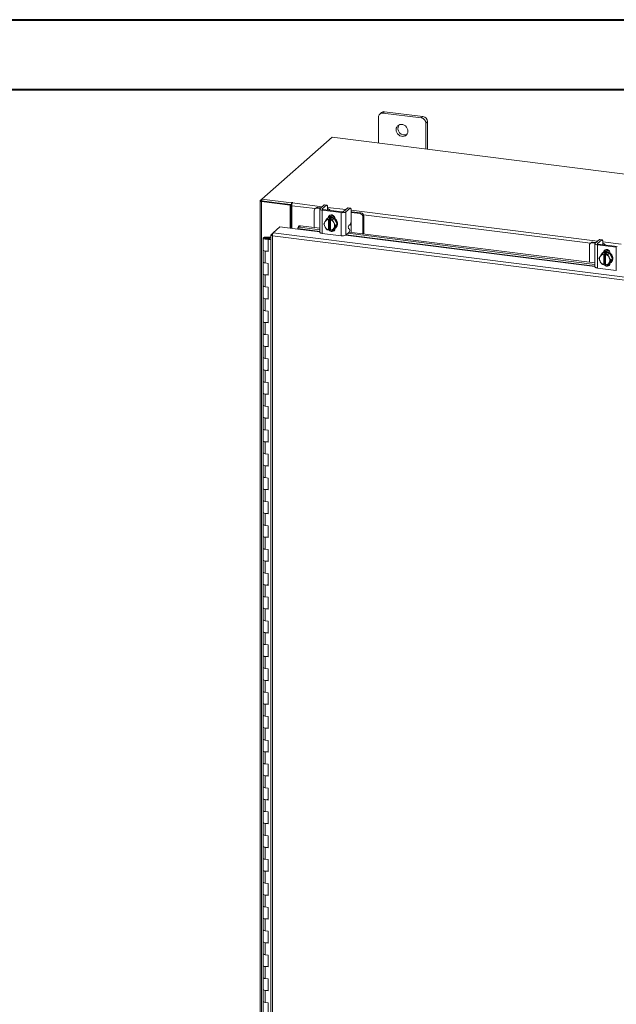
# Model space of a CAD drawing. Units: inches. Extents: x 0 to 23.4, y 0 to 16.5.
# Drawn here: x 16.9 to 20.3, y 11 to 16.5 of the extents above; entities that cross this region are included whole.
import ezdxf

# ---------------------------------------------------------------- set-up
doc = ezdxf.new("R2010")
doc.units = ezdxf.units.IN
doc.header["$MEASUREMENT"] = 0

msp = doc.modelspace()

# ---------------------------------------------------------------- linework, layer by layer
at = {"color": 7, "linetype": 'Continuous', "lineweight": 40}
for p, q in [((0.0031, 16.54389), (23.38893, 16.54389)), ((0.98736, 16.15019), (22.99523, 16.15019))]:
    msp.add_line(p, q, dxfattribs=at)
at = {"color": 7, "linetype": 'Continuous', "lineweight": 15}
for p, q in [((18.92851, 16.01924), (18.91902, 16.01086)), ((18.94647, 16.02447), (18.93697, 16.0161)), ((19.15345, 15.98882), (18.93697, 16.0161)), ((19.16295, 15.9972), (18.94647, 16.02447)), ((18.91158, 15.9937), (18.91158, 15.84713)), ((19.15345, 15.98882), (19.16295, 15.9972)), ((19.18834, 15.96841), (19.17884, 15.96003)), ((19.17884, 15.81346), (19.17884, 15.96003)), ((19.18834, 15.81227), (19.18834, 15.96841)), ((18.65053, 15.88002), (18.25402, 15.53033)), ((22.63948, 15.37746), (18.65053, 15.88002)), ((18.24388, 15.52063), (18.24388, 9.8839)), ((18.24469, 15.5221), (18.25402, 15.53033)), ((18.25575, 15.52005), (18.25198, 15.51672)), ((18.25198, 9.87999), (18.25198, 15.51672)), ((18.41402, 15.49631), (18.25198, 15.51672)), ((18.25402, 15.53033), (18.42115, 15.50927)), ((18.25402, 15.52027), (18.25402, 15.53033)), ((18.25402, 15.52027), (18.42115, 15.49921)), ((18.41779, 15.49963), (18.25575, 15.52005)), ((18.41402, 15.49631), (18.41779, 15.49963)), ((18.41402, 15.36649), (18.41402, 15.49631)), ((18.41779, 15.36602), (18.41779, 15.49963)), ((18.4237, 15.51151), (18.42115, 15.50927)), ((18.42115, 15.49921), (18.42115, 15.50927)), ((18.42115, 15.49921), (18.42317, 15.50099)), ((18.42237, 15.36544), (18.42237, 15.4935)), ((18.4268, 15.50922), (18.42869, 15.51089)), ((18.54883, 15.46511), (18.54883, 15.36998)), ((18.55832, 15.48018), (18.55352, 15.47595)), ((18.56966, 15.48349), (18.56486, 15.47925)), ((18.58223, 15.47707), (18.56486, 15.47925)), ((18.58703, 15.4813), (18.56966, 15.48349)), ((18.58073, 15.47448), (18.58073, 15.34383)), ((18.60581, 15.49786), (18.58207, 15.47692)), ((18.59412, 15.46802), (18.70103, 15.45455)), ((18.59412, 15.46802), (18.59412, 15.33737)), ((18.59476, 15.47532), (18.6185, 15.49626)), ((18.70583, 15.45878), (18.59892, 15.47225)), ((18.6185, 15.49626), (18.60581, 15.49786)), ((18.62074, 15.49714), (18.60804, 15.49874)), ((18.62387, 15.46934), (18.62393, 15.4691)), ((18.62482, 15.48499), (18.62482, 15.47017)), ((18.63752, 15.46739), (18.63752, 15.46885)), ((18.73877, 15.4811), (18.71503, 15.46017)), ((18.72773, 15.45857), (18.75147, 15.47951)), ((18.72773, 15.45857), (18.72773, 15.32792)), ((18.75147, 15.47951), (18.73877, 15.4811)), ((18.7537, 15.48039), (18.741, 15.48199)), ((18.75778, 15.46824), (18.75778, 15.40924)), ((18.76209, 15.45924), (18.75778, 15.45965)), ((18.81287, 15.45284), (18.76209, 15.45924)), ((18.60269, 15.39039), (18.60938, 15.40195)), ((18.6109, 15.40442), (18.60938, 15.40195)), ((18.6109, 15.40442), (18.61954, 15.41771)), ((18.61954, 15.41771), (18.62816, 15.42531)), ((18.6282, 15.42532), (18.61958, 15.41772)), ((18.62395, 15.42275), (18.62143, 15.42052)), ((18.6619, 15.42108), (18.6282, 15.42532)), ((18.63044, 15.41497), (18.63053, 15.41544)), ((18.63044, 15.41497), (18.63044, 15.35684)), ((18.63053, 15.41544), (18.63554, 15.41987)), ((18.6336, 15.42831), (18.6336, 15.4297)), ((18.63554, 15.41987), (18.64557, 15.4186)), ((18.63554, 15.36094), (18.63554, 15.41987)), ((18.64055, 15.41418), (18.64046, 15.4137)), ((18.64046, 15.35558), (18.64046, 15.4137)), ((18.64557, 15.4186), (18.64055, 15.41418)), ((18.65328, 15.41347), (18.6619, 15.42108)), ((18.66193, 15.42105), (18.65331, 15.41345)), ((18.65331, 15.41345), (18.66, 15.39823)), ((18.67879, 15.38949), (18.66193, 15.42105)), ((18.66635, 15.42074), (18.66635, 15.41278)), ((18.70103, 15.32391), (18.70103, 15.45455)), ((18.80807, 15.44861), (18.75778, 15.45495)), ((18.80807, 15.44861), (18.81287, 15.45284)), ((18.8289, 15.43466), (18.8241, 15.43043)), ((18.8241, 15.3353), (18.8241, 15.43043)), ((18.8289, 15.33469), (18.8289, 15.43466)), ((18.31762, 15.33983), (18.35613, 15.37379)), ((18.35613, 15.37379), (18.45635, 15.36116)), ((18.45692, 15.36429), (18.45696, 15.36409)), ((18.46039, 15.37579), (18.45713, 15.36788)), ((18.47107, 15.37977), (18.4678, 15.37186)), ((18.4678, 15.37186), (18.58073, 15.35763)), ((18.47107, 15.37977), (18.58073, 15.36596)), ((18.60938, 15.37517), (18.60269, 15.39039)), ((18.60938, 15.37517), (18.6109, 15.37231)), ((18.61954, 15.35882), (18.6109, 15.37231)), ((18.63044, 15.35684), (18.63053, 15.35652)), ((18.63554, 15.36094), (18.63053, 15.35652)), ((18.64046, 15.36032), (18.63554, 15.36094)), ((18.63942, 15.35856), (18.64046, 15.35843)), ((18.64055, 15.35525), (18.64046, 15.35558)), ((18.66, 15.36613), (18.65331, 15.35456)), ((18.65331, 15.35456), (18.66193, 15.36217)), ((18.65555, 15.35653), (18.66416, 15.35545)), ((18.66153, 15.39538), (18.66, 15.39823)), ((18.66, 15.36613), (18.66153, 15.3686)), ((18.66153, 15.39538), (18.67017, 15.38188)), ((18.67017, 15.38188), (18.66153, 15.3686)), ((18.66193, 15.36217), (18.67879, 15.38949)), ((18.66635, 15.36511), (18.66635, 15.36403)), ((18.66867, 15.36695), (18.6712, 15.36918)), ((18.67017, 15.38188), (18.67879, 15.38949)), ((18.7484, 15.36124), (18.74332, 15.36458)), ((18.74484, 15.38099), (18.75147, 15.38684)), ((18.75729, 15.34371), (18.75729, 15.37959)), ((18.26137, 15.31043), (18.26137, 15.24309)), ((18.27945, 15.31638), (18.27934, 15.31341)), ((18.27934, 15.31341), (18.29719, 15.31333)), ((18.27945, 15.31638), (18.2973, 15.31631)), ((18.29549, 15.31288), (18.28736, 15.31166)), ((18.28736, 15.31166), (18.28736, 15.3092)), ((18.29277, 15.30554), (18.28962, 15.30276)), ((18.28962, 15.23541), (18.28962, 15.30276)), ((18.30494, 15.30083), (18.28962, 15.30276)), ((18.30494, 15.30401), (18.29277, 15.30554)), ((18.29708, 15.305), (18.29708, 15.31043)), ((18.2973, 15.31631), (18.29719, 15.31333)), ((18.29719, 15.31333), (18.30494, 15.3133)), ((18.2973, 15.31631), (18.30494, 15.31628)), ((18.30494, 15.32804), (18.30494, 9.93886)), ((18.30575, 15.32936), (18.31762, 15.33983)), ((18.30575, 15.32936), (18.31338, 15.3284)), ((22.05211, 14.85305), (18.31304, 15.32413)), ((18.31304, 15.32413), (18.31304, 9.93495)), ((22.05638, 14.86879), (18.31762, 15.33983)), ((18.59412, 15.33737), (18.70103, 15.32391)), ((18.72773, 15.32792), (18.74689, 15.34482)), ((18.73883, 15.33772), (20.13419, 15.16192)), ((18.74707, 15.345), (20.13419, 15.17024)), ((20.15926, 15.30214), (20.13553, 15.2812)), ((20.14822, 15.2796), (20.17196, 15.30054)), ((20.17196, 15.30054), (20.15926, 15.30214)), ((20.17419, 15.30142), (20.1615, 15.30302)), ((18.26137, 15.24309), (18.26137, 15.17574)), ((18.27291, 15.23752), (18.27291, 15.17017)), ((18.27291, 15.23752), (18.28962, 15.23541)), ((20.10228, 15.2694), (20.10228, 15.17426)), ((20.11178, 15.28446), (20.10698, 15.28023)), ((20.12312, 15.28777), (20.11832, 15.28354)), ((20.13569, 15.28135), (20.11832, 15.28354)), ((20.14049, 15.28558), (20.12312, 15.28777)), ((20.13419, 15.27876), (20.13419, 15.14812)), ((20.14758, 15.2723), (20.25448, 15.25884)), ((20.14758, 15.2723), (20.14758, 15.14166)), ((20.25928, 15.26307), (20.15238, 15.27654)), ((20.17732, 15.27362), (20.17739, 15.27338)), ((20.17827, 15.28927), (20.17827, 15.27446)), ((20.19098, 15.27167), (20.19098, 15.27313)), ((20.25448, 15.12819), (20.25448, 15.25884)), ((20.15614, 15.19467), (20.16283, 15.20623)), ((20.16283, 15.17945), (20.15614, 15.19467)), ((20.16436, 15.2087), (20.16283, 15.20623)), ((20.16283, 15.17945), (20.16436, 15.1766)), ((20.16436, 15.2087), (20.173, 15.22199)), ((20.173, 15.22199), (20.18162, 15.22959)), ((20.18165, 15.22961), (20.17303, 15.222)), ((20.17741, 15.22703), (20.17488, 15.22481)), ((20.21536, 15.22536), (20.18165, 15.22961)), ((20.1839, 15.21925), (20.18398, 15.21973)), ((20.1839, 15.21925), (20.1839, 15.16113)), ((20.18398, 15.21973), (20.189, 15.22415)), ((20.18705, 15.23259), (20.18705, 15.23398)), ((20.189, 15.22415), (20.19902, 15.22289)), ((20.189, 15.16522), (20.189, 15.22415)), ((20.19401, 15.21846), (20.19392, 15.21799)), ((20.19392, 15.15986), (20.19392, 15.21799)), ((20.19902, 15.22289), (20.19401, 15.21846)), ((20.20674, 15.21776), (20.21536, 15.22536)), ((20.21539, 15.22534), (20.20677, 15.21773)), ((20.20677, 15.21773), (20.21346, 15.20252)), ((20.21498, 15.19966), (20.21346, 15.20252)), ((20.21498, 15.19966), (20.22363, 15.18617)), ((20.22363, 15.18617), (20.21498, 15.17288)), ((20.23225, 15.19377), (20.21539, 15.22534)), ((20.21539, 15.16645), (20.23225, 15.19377)), ((20.21981, 15.22502), (20.21981, 15.21707)), ((20.22363, 15.18617), (20.23225, 15.19377)), ((18.26137, 15.17574), (18.26137, 15.1084)), ((18.28962, 15.16807), (18.27291, 15.17017)), ((18.28962, 15.10073), (18.28962, 15.16807)), ((20.14758, 15.14166), (20.25448, 15.12819)), ((20.173, 15.1631), (20.16436, 15.1766)), ((20.1839, 15.16113), (20.18398, 15.1608)), ((20.189, 15.16522), (20.18398, 15.1608)), ((20.19392, 15.1646), (20.189, 15.16522)), ((20.19288, 15.16285), (20.19392, 15.16272)), ((20.19401, 15.15954), (20.19392, 15.15986)), ((20.21346, 15.17041), (20.20677, 15.15885)), ((20.20677, 15.15885), (20.21539, 15.16645)), ((20.209, 15.16081), (20.21762, 15.15973)), ((20.21346, 15.17041), (20.21498, 15.17288)), ((20.21981, 15.1694), (20.21981, 15.16832)), ((20.22213, 15.17123), (20.22465, 15.17346)), ((18.26137, 15.1084), (18.26137, 15.04106)), ((18.27291, 15.10283), (18.27291, 15.03549)), ((18.27291, 15.10283), (18.28962, 15.10073)), ((18.26137, 15.04106), (18.26137, 14.97371)), ((18.28962, 15.03338), (18.27291, 15.03549)), ((18.28962, 14.96604), (18.28962, 15.03338)), ((18.26137, 14.97371), (18.26137, 14.90637)), ((18.27291, 14.96814), (18.27291, 14.9008)), ((18.27291, 14.96814), (18.28962, 14.96604)), ((18.26137, 14.90637), (18.26137, 14.83903)), ((18.28962, 14.8987), (18.27291, 14.9008)), ((18.28962, 14.83135), (18.28962, 14.8987)), ((18.26137, 14.83903), (18.26137, 14.77168)), ((18.27291, 14.83346), (18.27291, 14.76611)), ((18.27291, 14.83346), (18.28962, 14.83135)), ((18.26137, 14.77168), (18.26137, 14.70434)), ((18.28962, 14.76401), (18.27291, 14.76611)), ((18.28962, 14.69667), (18.28962, 14.76401)), ((18.26137, 14.70434), (18.26137, 14.63699)), ((18.27291, 14.69877), (18.27291, 14.63143)), ((18.27291, 14.69877), (18.28962, 14.69667)), ((18.26137, 14.63699), (18.26137, 14.56965)), ((18.28962, 14.62932), (18.27291, 14.63143)), ((18.28962, 14.56198), (18.28962, 14.62932)), ((18.26137, 14.56965), (18.26137, 14.50231)), ((18.27291, 14.56408), (18.27291, 14.49674)), ((18.27291, 14.56408), (18.28962, 14.56198)), ((18.26137, 14.50231), (18.26137, 14.43496)), ((18.28962, 14.49464), (18.27291, 14.49674)), ((18.28962, 14.42729), (18.28962, 14.49464)), ((18.26137, 14.43496), (18.26137, 14.36762)), ((18.27291, 14.4294), (18.27291, 14.36205)), ((18.27291, 14.4294), (18.28962, 14.42729)), ((18.26137, 14.36762), (18.26137, 14.30028)), ((18.28962, 14.35995), (18.27291, 14.36205)), ((18.28962, 14.2926), (18.28962, 14.35995)), ((18.26137, 14.30028), (18.26137, 14.23293)), ((18.27291, 14.29471), (18.27291, 14.22737)), ((18.27291, 14.29471), (18.28962, 14.2926)), ((18.26137, 14.23293), (18.26137, 14.16559)), ((18.28962, 14.22526), (18.27291, 14.22737)), ((18.28962, 14.15792), (18.28962, 14.22526)), ((18.26137, 14.16559), (18.26137, 14.09825)), ((18.27291, 14.16002), (18.27291, 14.09268)), ((18.27291, 14.16002), (18.28962, 14.15792)), ((18.26137, 14.09825), (18.26137, 14.0309)), ((18.28962, 14.09057), (18.27291, 14.09268)), ((18.28962, 14.02323), (18.28962, 14.09057)), ((18.26137, 14.0309), (18.26137, 13.96356)), ((18.27291, 14.02534), (18.27291, 13.95799)), ((18.27291, 14.02534), (18.28962, 14.02323)), ((18.26137, 13.96356), (18.26137, 13.89622)), ((18.28962, 13.95589), (18.27291, 13.95799)), ((18.28962, 13.88854), (18.28962, 13.95589)), ((18.26137, 13.89622), (18.26137, 13.82887)), ((18.27291, 13.89065), (18.27291, 13.8233)), ((18.27291, 13.89065), (18.28962, 13.88854)), ((18.26137, 13.82887), (18.26137, 13.76153)), ((18.28962, 13.8212), (18.27291, 13.8233)), ((18.28962, 13.75386), (18.28962, 13.8212)), ((18.26137, 13.76153), (18.26137, 13.69419)), ((18.27291, 13.75596), (18.27291, 13.68862)), ((18.27291, 13.75596), (18.28962, 13.75386)), ((18.26137, 13.69419), (18.26137, 13.62684)), ((18.28962, 13.68651), (18.27291, 13.68862)), ((18.28962, 13.61917), (18.28962, 13.68651)), ((18.26137, 13.62684), (18.26137, 13.5595)), ((18.27291, 13.62127), (18.27291, 13.55393)), ((18.27291, 13.62127), (18.28962, 13.61917)), ((18.26137, 13.5595), (18.26137, 13.49216)), ((18.28962, 13.55183), (18.27291, 13.55393)), ((18.28962, 13.48448), (18.28962, 13.55183)), ((18.26137, 13.49216), (18.26137, 13.42481)), ((18.27291, 13.48659), (18.27291, 13.41924)), ((18.27291, 13.48659), (18.28962, 13.48448)), ((18.26137, 13.42481), (18.26137, 13.35747)), ((18.28962, 13.41714), (18.27291, 13.41924)), ((18.28962, 13.3498), (18.28962, 13.41714)), ((18.26137, 13.35747), (18.26137, 13.29012)), ((18.27291, 13.3519), (18.27291, 13.28456)), ((18.27291, 13.3519), (18.28962, 13.3498)), ((18.26137, 13.29012), (18.26137, 13.22278)), ((18.28962, 13.28245), (18.27291, 13.28456)), ((18.28962, 13.21511), (18.28962, 13.28245)), ((18.26137, 13.22278), (18.26137, 13.15544)), ((18.27291, 13.21721), (18.27291, 13.14987)), ((18.27291, 13.21721), (18.28962, 13.21511)), ((18.26137, 13.15544), (18.26137, 13.08809)), ((18.28962, 13.14777), (18.27291, 13.14987)), ((18.28962, 13.08042), (18.28962, 13.14777)), ((18.26137, 13.08809), (18.26137, 13.02075)), ((18.27291, 13.08253), (18.27291, 13.01518)), ((18.27291, 13.08253), (18.28962, 13.08042)), ((18.26137, 13.02075), (18.26137, 12.95341)), ((18.28962, 13.01308), (18.27291, 13.01518)), ((18.28962, 12.94573), (18.28962, 13.01308)), ((18.26137, 12.95341), (18.26137, 12.88606)), ((18.27291, 12.94784), (18.27291, 12.8805)), ((18.27291, 12.94784), (18.28962, 12.94573)), ((18.26137, 12.88606), (18.26137, 12.81872)), ((18.28962, 12.87839), (18.27291, 12.8805)), ((18.28962, 12.81105), (18.28962, 12.87839)), ((18.26137, 12.81872), (18.26137, 12.75138)), ((18.27291, 12.81315), (18.27291, 12.74581)), ((18.27291, 12.81315), (18.28962, 12.81105)), ((18.26137, 12.75138), (18.26137, 12.68403)), ((18.28962, 12.7437), (18.27291, 12.74581)), ((18.28962, 12.67636), (18.28962, 12.7437)), ((18.26137, 12.68403), (18.26137, 12.61669)), ((18.27291, 12.67847), (18.27291, 12.61112)), ((18.27291, 12.67847), (18.28962, 12.67636)), ((18.26137, 12.61669), (18.26137, 12.54935)), ((18.28962, 12.60902), (18.27291, 12.61112)), ((18.28962, 12.54167), (18.28962, 12.60902)), ((18.26137, 12.54935), (18.26137, 12.482)), ((18.27291, 12.54378), (18.27291, 12.47643)), ((18.27291, 12.54378), (18.28962, 12.54167)), ((18.26137, 12.482), (18.26137, 12.41466)), ((18.28962, 12.47433), (18.27291, 12.47643)), ((18.28962, 12.40699), (18.28962, 12.47433)), ((18.26137, 12.41466), (18.26137, 12.34732)), ((18.27291, 12.40909), (18.27291, 12.34175)), ((18.27291, 12.40909), (18.28962, 12.40699)), ((18.26137, 12.34732), (18.26137, 12.27997)), ((18.28962, 12.33964), (18.27291, 12.34175)), ((18.28962, 12.2723), (18.28962, 12.33964)), ((18.26137, 12.27997), (18.26137, 12.21263)), ((18.27291, 12.2744), (18.27291, 12.20706)), ((18.27291, 12.2744), (18.28962, 12.2723)), ((18.26137, 12.21263), (18.26137, 12.14529)), ((18.28962, 12.20496), (18.27291, 12.20706)), ((18.28962, 12.13761), (18.28962, 12.20496)), ((18.26137, 12.14529), (18.26137, 12.07794)), ((18.27291, 12.13972), (18.27291, 12.07237)), ((18.27291, 12.13972), (18.28962, 12.13761)), ((18.26137, 12.07794), (18.26137, 12.0106)), ((18.28962, 12.07027), (18.27291, 12.07237)), ((18.28962, 12.00293), (18.28962, 12.07027)), ((18.26137, 12.0106), (18.26137, 11.94325)), ((18.27291, 12.00503), (18.27291, 11.93769)), ((18.27291, 12.00503), (18.28962, 12.00293)), ((18.26137, 11.94325), (18.26137, 11.87591)), ((18.28962, 11.93558), (18.27291, 11.93769)), ((18.28962, 11.86824), (18.28962, 11.93558)), ((18.26137, 11.87591), (18.26137, 11.80857)), ((18.27291, 11.87034), (18.27291, 11.803)), ((18.27291, 11.87034), (18.28962, 11.86824)), ((18.26137, 11.80857), (18.26137, 11.74122)), ((18.28962, 11.8009), (18.27291, 11.803)), ((18.28962, 11.73355), (18.28962, 11.8009)), ((18.26137, 11.74122), (18.26137, 11.67388)), ((18.27291, 11.73566), (18.27291, 11.66831)), ((18.27291, 11.73566), (18.28962, 11.73355)), ((18.26137, 11.67388), (18.26137, 11.60654)), ((18.28962, 11.66621), (18.27291, 11.66831)), ((18.28962, 11.59886), (18.28962, 11.66621)), ((18.26137, 11.60654), (18.26137, 11.53919)), ((18.27291, 11.60097), (18.27291, 11.53363)), ((18.27291, 11.60097), (18.28962, 11.59886)), ((18.26137, 11.53919), (18.26137, 11.47185)), ((18.28962, 11.53152), (18.27291, 11.53363)), ((18.28962, 11.46418), (18.28962, 11.53152)), ((18.26137, 11.47185), (18.26137, 11.40451)), ((18.27291, 11.46628), (18.27291, 11.39894)), ((18.27291, 11.46628), (18.28962, 11.46418)), ((18.26137, 11.40451), (18.26137, 11.33716)), ((18.28962, 11.39683), (18.27291, 11.39894)), ((18.28962, 11.32949), (18.28962, 11.39683)), ((18.26137, 11.33716), (18.26137, 11.26982)), ((18.27291, 11.3316), (18.27291, 11.26425)), ((18.27291, 11.3316), (18.28962, 11.32949)), ((18.26137, 11.26982), (18.26137, 11.20248)), ((18.28962, 11.26215), (18.27291, 11.26425)), ((18.28962, 11.1948), (18.28962, 11.26215)), ((18.26137, 11.20248), (18.26137, 11.13513)), ((18.27291, 11.19691), (18.27291, 11.12956)), ((18.27291, 11.19691), (18.28962, 11.1948)), ((18.26137, 11.13513), (18.26137, 11.06779)), ((18.28962, 11.12746), (18.27291, 11.12956)), ((18.28962, 11.06012), (18.28962, 11.12746)), ((18.26137, 11.06779), (18.26137, 11.00045)), ((18.27291, 11.06222), (18.27291, 10.99488)), ((18.27291, 11.06222), (18.28962, 11.06012)), ((18.26137, 11.00045), (18.26137, 10.9331)), ((18.28962, 10.99277), (18.27291, 10.99488)), ((18.28962, 10.92543), (18.28962, 10.99277))]:
    msp.add_line(p, q, dxfattribs=at)
at = {"color": 8, "linetype": 'Continuous', "lineweight": 15}
for p, q in [((18.25402, 15.52093), (18.24469, 15.5221)), ((18.55455, 15.47685), (18.42237, 15.4935)), ((18.4237, 15.5031), (18.4237, 15.51151)), ((18.4268, 15.50922), (18.59471, 15.48807)), ((18.59476, 15.47532), (18.59476, 15.47364)), ((18.62482, 15.48427), (18.72767, 15.47132)), ((18.75778, 15.46752), (20.14816, 15.29235)), ((18.63071, 15.42716), (18.6336, 15.4297)), ((18.75729, 15.40232), (18.75729, 15.37959)), ((20.108, 15.28113), (18.82701, 15.44252)), ((18.45635, 15.36116), (18.58073, 15.34549)), ((18.58073, 15.34869), (18.45692, 15.36429)), ((18.27934, 15.31341), (18.27934, 15.30745)), ((18.72662, 15.32711), (20.13419, 15.14977)), ((20.13419, 15.15297), (18.72995, 15.32989)), ((20.14822, 15.2796), (20.14822, 15.27792)), ((20.17827, 15.28856), (20.28113, 15.2756)), ((20.18417, 15.23144), (20.18705, 15.23398))]:
    msp.add_line(p, q, dxfattribs=at)
at = {"color": 7, "linetype": 'Continuous', "lineweight": 15, "flags": 128}
for points in [[(19.07862, 15.91407), (19.07765, 15.92225), (19.07479, 15.9302), (19.07022, 15.93746), (19.06419, 15.9436), (19.05706, 15.94827), (19.04924, 15.9512), (19.04119, 15.95221), (19.03337, 15.95126), (19.02624, 15.94838), (19.02021, 15.94376), (19.01563, 15.93765), (19.01278, 15.93042), (19.01181, 15.92249), (19.01278, 15.91431), (19.01563, 15.90636), (19.02021, 15.8991), (19.02624, 15.89296), (19.03337, 15.88829), (19.04119, 15.88536), (19.04924, 15.88435), (19.05706, 15.8853), (19.06419, 15.88818), (19.07022, 15.8928), (19.07479, 15.8989), (19.07765, 15.90613), (19.07862, 15.91407)], [(18.24469, 15.5221), (18.24405, 15.52131), (18.24389, 15.5205), (18.2442, 15.51969), (18.24499, 15.51891), (18.24622, 15.5182), (18.24783, 15.51758), (18.24978, 15.51708), (18.25198, 15.51672)], [(18.42869, 15.51089), (18.42886, 15.51123), (18.42862, 15.51157), (18.42802, 15.51185), (18.42714, 15.51203), (18.42611, 15.51209), (18.42509, 15.51201), (18.42425, 15.51181), (18.4237, 15.51151)], [(18.58207, 15.47692), (18.58101, 15.47561), (18.58074, 15.47426), (18.58127, 15.47292), (18.58257, 15.47164), (18.58459, 15.47047), (18.58726, 15.46945), (18.59048, 15.46862), (18.59412, 15.46802)], [(18.59892, 15.47225), (18.59767, 15.47246), (18.59656, 15.47274), (18.59563, 15.4731), (18.59494, 15.4735), (18.59449, 15.47394), (18.59431, 15.47441), (18.5944, 15.47487), (18.59476, 15.47532)], [(18.60581, 15.49786), (18.60704, 15.49862), (18.60804, 15.49874)], [(18.62482, 15.48499), (18.6247, 15.48817), (18.62434, 15.49101), (18.62375, 15.4934), (18.62297, 15.49526), (18.62201, 15.49651), (18.62092, 15.49711), (18.61973, 15.49702), (18.6185, 15.49626)], [(18.63718, 15.46743), (18.63751, 15.46912), (18.63684, 15.47084), (18.63518, 15.47247), (18.6326, 15.47397), (18.62919, 15.47527), (18.62508, 15.47632), (18.62482, 15.47638)], [(18.73877, 15.4811), (18.74, 15.48187), (18.741, 15.48199)], [(18.75778, 15.46824), (18.75766, 15.47142), (18.7573, 15.47426), (18.75671, 15.47665), (18.75593, 15.47851), (18.75497, 15.47976), (18.75388, 15.48035), (18.7527, 15.48027), (18.75147, 15.47951)], [(18.62395, 15.42275), (18.62542, 15.42396), (18.63205, 15.42773), (18.63958, 15.42966), (18.64757, 15.42964), (18.65557, 15.42765), (18.6631, 15.42382), (18.66973, 15.41838), (18.67507, 15.41163), (18.67881, 15.40397), (18.68074, 15.39584), (18.68074, 15.38773), (18.67881, 15.38009), (18.67507, 15.37337), (18.6712, 15.36918)], [(18.62881, 15.42619), (18.62993, 15.4318), (18.63319, 15.43708), (18.63819, 15.44067), (18.64431, 15.44215), (18.65083, 15.44133), (18.65696, 15.43831), (18.66196, 15.43345), (18.66522, 15.42735), (18.66635, 15.42074)], [(18.62888, 15.42524), (18.62952, 15.42551), (18.63705, 15.42744), (18.64505, 15.42741), (18.65304, 15.42542), (18.66057, 15.4216), (18.6672, 15.41615), (18.67254, 15.4094), (18.67629, 15.40174), (18.67821, 15.39362), (18.67821, 15.3855), (18.67629, 15.37786), (18.67254, 15.37114), (18.6672, 15.36574), (18.66227, 15.36272)], [(18.6336, 15.4297), (18.63473, 15.43603), (18.63692, 15.44002)], [(18.4678, 15.37186), (18.46528, 15.37201), (18.46294, 15.3718), (18.46088, 15.37123), (18.45917, 15.37034), (18.45788, 15.36915), (18.45706, 15.36771), (18.45673, 15.36606), (18.45692, 15.36429)], [(18.66635, 15.36403), (18.66522, 15.3577), (18.66196, 15.35242), (18.65696, 15.34883), (18.65083, 15.34735), (18.64431, 15.34817), (18.63819, 15.35119), (18.63319, 15.35605), (18.63199, 15.35781)], [(18.64046, 15.3575), (18.63799, 15.36028), (18.6377, 15.36067)], [(18.26137, 15.3105), (18.26176, 15.31166), (18.26281, 15.31278), (18.2645, 15.3138), (18.26676, 15.31469), (18.26949, 15.31542), (18.2726, 15.31596), (18.27596, 15.31628), (18.27945, 15.31638)], [(18.27901, 15.30448), (18.27553, 15.30461), (18.27219, 15.30496), (18.26912, 15.30552), (18.26644, 15.30627), (18.26426, 15.30718), (18.26265, 15.30822), (18.26167, 15.30934), (18.26137, 15.3105)], [(18.28736, 15.31166), (18.28815, 15.31052), (18.28756, 15.30936), (18.28568, 15.30837), (18.2828, 15.3077), (18.27936, 15.30745), (18.27591, 15.30767), (18.27296, 15.30831), (18.27099, 15.30928), (18.2703, 15.31043), (18.27098, 15.31157), (18.27295, 15.31255), (18.27588, 15.31319), (18.27934, 15.31341)], [(18.29708, 15.31036), (18.2967, 15.3092), (18.29564, 15.30808), (18.29395, 15.30706), (18.2917, 15.30617), (18.28896, 15.30544), (18.28586, 15.3049), (18.28249, 15.30458), (18.27901, 15.30448)], [(18.59412, 15.33737), (18.59048, 15.33798), (18.58726, 15.3388), (18.58459, 15.33982), (18.58257, 15.34099), (18.58127, 15.34228), (18.58074, 15.34362), (18.58073, 15.34383)], [(20.15926, 15.30214), (20.1605, 15.3029), (20.1615, 15.30302)], [(20.17827, 15.28927), (20.17815, 15.29245), (20.17779, 15.29529), (20.17721, 15.29769), (20.17642, 15.29955), (20.17547, 15.3008), (20.17437, 15.30139), (20.17319, 15.3013), (20.17196, 15.30054)], [(18.26137, 15.24309), (18.26162, 15.2421), (18.26368, 15.24016), (18.2676, 15.23857), (18.27291, 15.23752)], [(18.28962, 15.23825), (18.28415, 15.23736), (18.27808, 15.23715), (18.27215, 15.23762), (18.26704, 15.23873), (18.26336, 15.24035), (18.26153, 15.24229), (18.26137, 15.24309)], [(20.13553, 15.2812), (20.13447, 15.2799), (20.1342, 15.27855), (20.13472, 15.2772), (20.13602, 15.27592), (20.13805, 15.27475), (20.14072, 15.27373), (20.14394, 15.2729), (20.14758, 15.2723)], [(20.15238, 15.27654), (20.15112, 15.27674), (20.15001, 15.27703), (20.14909, 15.27738), (20.14839, 15.27778), (20.14794, 15.27823), (20.14776, 15.27869), (20.14786, 15.27915), (20.14822, 15.2796)], [(20.19064, 15.27172), (20.19097, 15.27341), (20.1903, 15.27512), (20.18864, 15.27676), (20.18606, 15.27825), (20.18264, 15.27955), (20.17854, 15.28061), (20.17827, 15.28066)], [(20.18227, 15.23047), (20.18339, 15.23608), (20.18665, 15.24136), (20.19164, 15.24496), (20.19777, 15.24643), (20.20429, 15.24561), (20.21042, 15.24259), (20.21541, 15.23774), (20.21867, 15.23164), (20.21981, 15.22502)], [(20.18705, 15.23398), (20.18819, 15.24031), (20.19037, 15.24431)], [(20.17741, 15.22703), (20.17888, 15.22824), (20.18551, 15.23202), (20.19304, 15.23395), (20.20103, 15.23392), (20.20903, 15.23193), (20.21656, 15.22811), (20.22318, 15.22266), (20.22852, 15.21591), (20.23227, 15.20825), (20.23419, 15.20013), (20.23419, 15.19201), (20.23227, 15.18437), (20.22852, 15.17765), (20.22465, 15.17346)], [(20.18174, 15.22926), (20.18298, 15.22979), (20.19051, 15.23172), (20.19851, 15.23169), (20.2065, 15.22971), (20.21403, 15.22588), (20.22066, 15.22043), (20.226, 15.21368), (20.22974, 15.20602), (20.23167, 15.1979), (20.23167, 15.18978), (20.22974, 15.18214), (20.226, 15.17543), (20.22066, 15.17002), (20.21573, 15.167)], [(18.27291, 15.17017), (18.2676, 15.17122), (18.26368, 15.17282), (18.26162, 15.17476), (18.26137, 15.17574)], [(18.26137, 15.17574), (18.26153, 15.17495), (18.26336, 15.17301), (18.26704, 15.17139), (18.27215, 15.17028), (18.27291, 15.17017)], [(20.14758, 15.14166), (20.14394, 15.14226), (20.14072, 15.14308), (20.13805, 15.1441), (20.13602, 15.14528), (20.13472, 15.14656), (20.1342, 15.1479), (20.13419, 15.14812)], [(20.21981, 15.16832), (20.21867, 15.16199), (20.21541, 15.15671), (20.21042, 15.15311), (20.20429, 15.15164), (20.19777, 15.15246), (20.19164, 15.15548), (20.18665, 15.16033), (20.18545, 15.16209)], [(20.19392, 15.16179), (20.19145, 15.16456), (20.19116, 15.16495)], [(18.26137, 15.1084), (18.26162, 15.10741), (18.26368, 15.10547), (18.2676, 15.10388), (18.27291, 15.10283)], [(18.28962, 15.10356), (18.28415, 15.10268), (18.27808, 15.10246), (18.27215, 15.10293), (18.26704, 15.10405), (18.26336, 15.10567), (18.26153, 15.10761), (18.26137, 15.1084)], [(18.27291, 15.03549), (18.2676, 15.03654), (18.26368, 15.03813), (18.26162, 15.04007), (18.26137, 15.04106)], [(18.26137, 15.04106), (18.26153, 15.04026), (18.26336, 15.03832), (18.26704, 15.0367), (18.27215, 15.03559), (18.27291, 15.03549)], [(18.26137, 14.97371), (18.26162, 14.97273), (18.26368, 14.97078), (18.2676, 14.96919), (18.27291, 14.96814)], [(18.28962, 14.96887), (18.28415, 14.96799), (18.27808, 14.96777), (18.27215, 14.96825), (18.26704, 14.96936), (18.26336, 14.97098), (18.26153, 14.97292), (18.26137, 14.97371)], [(18.27291, 14.9008), (18.2676, 14.90185), (18.26368, 14.90344), (18.26162, 14.90538), (18.26137, 14.90637)], [(18.26137, 14.90637), (18.26153, 14.90558), (18.26336, 14.90364), (18.26704, 14.90202), (18.27215, 14.9009), (18.27291, 14.9008)], [(18.26137, 14.83903), (18.26162, 14.83804), (18.26368, 14.8361), (18.2676, 14.83451), (18.27291, 14.83346)], [(18.28962, 14.83418), (18.28415, 14.8333), (18.27808, 14.83309), (18.27215, 14.83356), (18.26704, 14.83467), (18.26336, 14.83629), (18.26153, 14.83823), (18.26137, 14.83903)], [(18.27291, 14.76611), (18.2676, 14.76716), (18.26368, 14.76875), (18.26162, 14.77069), (18.26137, 14.77168)], [(18.26137, 14.77168), (18.26153, 14.77089), (18.26336, 14.76895), (18.26704, 14.76733), (18.27215, 14.76622), (18.27291, 14.76611)], [(18.26137, 14.70434), (18.26162, 14.70335), (18.26368, 14.70141), (18.2676, 14.69982), (18.27291, 14.69877)], [(18.28962, 14.6995), (18.28415, 14.69862), (18.27808, 14.6984), (18.27215, 14.69887), (18.26704, 14.69999), (18.26336, 14.70161), (18.26153, 14.70355), (18.26137, 14.70434)], [(18.27291, 14.63143), (18.2676, 14.63248), (18.26368, 14.63407), (18.26162, 14.63601), (18.26137, 14.63699)], [(18.26137, 14.63699), (18.26153, 14.6362), (18.26336, 14.63426), (18.26704, 14.63264), (18.27215, 14.63153), (18.27291, 14.63143)], [(18.26137, 14.56965), (18.26162, 14.56866), (18.26368, 14.56672), (18.2676, 14.56513), (18.27291, 14.56408)], [(18.28962, 14.56481), (18.28415, 14.56393), (18.27808, 14.56371), (18.27215, 14.56419), (18.26704, 14.5653), (18.26336, 14.56692), (18.26153, 14.56886), (18.26137, 14.56965)], [(18.27291, 14.49674), (18.2676, 14.49779), (18.26368, 14.49938), (18.26162, 14.50132), (18.26137, 14.50231)], [(18.26137, 14.50231), (18.26153, 14.50152), (18.26336, 14.49958), (18.26704, 14.49796), (18.27215, 14.49684), (18.27291, 14.49674)], [(18.26137, 14.43496), (18.26162, 14.43398), (18.26368, 14.43204), (18.2676, 14.43045), (18.27291, 14.4294)], [(18.28962, 14.43012), (18.28415, 14.42924), (18.27808, 14.42902), (18.27215, 14.4295), (18.26704, 14.43061), (18.26336, 14.43223), (18.26153, 14.43417), (18.26137, 14.43496)], [(18.27291, 14.36205), (18.2676, 14.3631), (18.26368, 14.36469), (18.26162, 14.36663), (18.26137, 14.36762)], [(18.26137, 14.36762), (18.26153, 14.36683), (18.26336, 14.36489), (18.26704, 14.36327), (18.27215, 14.36216), (18.27291, 14.36205)], [(18.26137, 14.30028), (18.26162, 14.29929), (18.26368, 14.29735), (18.2676, 14.29576), (18.27291, 14.29471)], [(18.28962, 14.29544), (18.28415, 14.29456), (18.27808, 14.29434), (18.27215, 14.29481), (18.26704, 14.29592), (18.26336, 14.29755), (18.26153, 14.29949), (18.26137, 14.30028)], [(18.27291, 14.22737), (18.2676, 14.22842), (18.26368, 14.23001), (18.26162, 14.23195), (18.26137, 14.23293)], [(18.26137, 14.23293), (18.26153, 14.23214), (18.26336, 14.2302), (18.26704, 14.22858), (18.27215, 14.22747), (18.27291, 14.22737)], [(18.26137, 14.16559), (18.26162, 14.1646), (18.26368, 14.16266), (18.2676, 14.16107), (18.27291, 14.16002)], [(18.28962, 14.16075), (18.28415, 14.15987), (18.27808, 14.15965), (18.27215, 14.16013), (18.26704, 14.16124), (18.26336, 14.16286), (18.26153, 14.1648), (18.26137, 14.16559)], [(18.27291, 14.09268), (18.2676, 14.09373), (18.26368, 14.09532), (18.26162, 14.09726), (18.26137, 14.09825)], [(18.26137, 14.09825), (18.26153, 14.09745), (18.26336, 14.09552), (18.26704, 14.09389), (18.27215, 14.09278), (18.27291, 14.09268)], [(18.26137, 14.0309), (18.26162, 14.02992), (18.26368, 14.02798), (18.2676, 14.02639), (18.27291, 14.02534)], [(18.28962, 14.02606), (18.28415, 14.02518), (18.27808, 14.02496), (18.27215, 14.02544), (18.26704, 14.02655), (18.26336, 14.02817), (18.26153, 14.03011), (18.26137, 14.0309)], [(18.27291, 13.95799), (18.2676, 13.95904), (18.26368, 13.96063), (18.26162, 13.96257), (18.26137, 13.96356)], [(18.26137, 13.96356), (18.26153, 13.96277), (18.26336, 13.96083), (18.26704, 13.95921), (18.27215, 13.95809), (18.27291, 13.95799)], [(18.26137, 13.89622), (18.26162, 13.89523), (18.26368, 13.89329), (18.2676, 13.8917), (18.27291, 13.89065)], [(18.28962, 13.89138), (18.28415, 13.89049), (18.27808, 13.89028), (18.27215, 13.89075), (18.26704, 13.89186), (18.26336, 13.89348), (18.26153, 13.89542), (18.26137, 13.89622)], [(18.27291, 13.8233), (18.2676, 13.82435), (18.26368, 13.82595), (18.26162, 13.82789), (18.26137, 13.82887)], [(18.26137, 13.82887), (18.26153, 13.82808), (18.26336, 13.82614), (18.26704, 13.82452), (18.27215, 13.82341), (18.27291, 13.8233)], [(18.26137, 13.76153), (18.26162, 13.76054), (18.26368, 13.7586), (18.2676, 13.75701), (18.27291, 13.75596)], [(18.28962, 13.75669), (18.28415, 13.75581), (18.27808, 13.75559), (18.27215, 13.75606), (18.26704, 13.75718), (18.26336, 13.7588), (18.26153, 13.76074), (18.26137, 13.76153)], [(18.27291, 13.68862), (18.2676, 13.68967), (18.26368, 13.69126), (18.26162, 13.6932), (18.26137, 13.69419)], [(18.26137, 13.69419), (18.26153, 13.69339), (18.26336, 13.69145), (18.26704, 13.68983), (18.27215, 13.68872), (18.27291, 13.68862)], [(18.26137, 13.62684), (18.26162, 13.62586), (18.26368, 13.62391), (18.2676, 13.62232), (18.27291, 13.62127)], [(18.28962, 13.622), (18.28415, 13.62112), (18.27808, 13.6209), (18.27215, 13.62138), (18.26704, 13.62249), (18.26336, 13.62411), (18.26153, 13.62605), (18.26137, 13.62684)], [(18.27291, 13.55393), (18.2676, 13.55498), (18.26368, 13.55657), (18.26162, 13.55851), (18.26137, 13.5595)], [(18.26137, 13.5595), (18.26153, 13.55871), (18.26336, 13.55677), (18.26704, 13.55515), (18.27215, 13.55403), (18.27291, 13.55393)], [(18.26137, 13.49216), (18.26162, 13.49117), (18.26368, 13.48923), (18.2676, 13.48764), (18.27291, 13.48659)], [(18.28962, 13.48731), (18.28415, 13.48643), (18.27808, 13.48622), (18.27215, 13.48669), (18.26704, 13.4878), (18.26336, 13.48942), (18.26153, 13.49136), (18.26137, 13.49216)], [(18.27291, 13.41924), (18.2676, 13.42029), (18.26368, 13.42188), (18.26162, 13.42382), (18.26137, 13.42481)], [(18.26137, 13.42481), (18.26153, 13.42402), (18.26336, 13.42208), (18.26704, 13.42046), (18.27215, 13.41935), (18.27291, 13.41924)], [(18.26137, 13.35747), (18.26162, 13.35648), (18.26368, 13.35454), (18.2676, 13.35295), (18.27291, 13.3519)], [(18.28962, 13.35263), (18.28415, 13.35175), (18.27808, 13.35153), (18.27215, 13.352), (18.26704, 13.35312), (18.26336, 13.35474), (18.26153, 13.35668), (18.26137, 13.35747)], [(18.27291, 13.28456), (18.2676, 13.28561), (18.26368, 13.2872), (18.26162, 13.28914), (18.26137, 13.29012)], [(18.26137, 13.29012), (18.26153, 13.28933), (18.26336, 13.28739), (18.26704, 13.28577), (18.27215, 13.28466), (18.27291, 13.28456)], [(18.26137, 13.22278), (18.26162, 13.22179), (18.26368, 13.21985), (18.2676, 13.21826), (18.27291, 13.21721)], [(18.28962, 13.21794), (18.28415, 13.21706), (18.27808, 13.21684), (18.27215, 13.21732), (18.26704, 13.21843), (18.26336, 13.22005), (18.26153, 13.22199), (18.26137, 13.22278)], [(18.27291, 13.14987), (18.2676, 13.15092), (18.26368, 13.15251), (18.26162, 13.15445), (18.26137, 13.15544)], [(18.26137, 13.15544), (18.26153, 13.15465), (18.26336, 13.15271), (18.26704, 13.15109), (18.27215, 13.14997), (18.27291, 13.14987)], [(18.26137, 13.08809), (18.26162, 13.08711), (18.26368, 13.08517), (18.2676, 13.08358), (18.27291, 13.08253)], [(18.28962, 13.08325), (18.28415, 13.08237), (18.27808, 13.08215), (18.27215, 13.08263), (18.26704, 13.08374), (18.26336, 13.08536), (18.26153, 13.0873), (18.26137, 13.08809)], [(18.27291, 13.01518), (18.2676, 13.01623), (18.26368, 13.01782), (18.26162, 13.01976), (18.26137, 13.02075)], [(18.26137, 13.02075), (18.26153, 13.01996), (18.26336, 13.01802), (18.26704, 13.0164), (18.27215, 13.01529), (18.27291, 13.01518)], [(18.26137, 12.95341), (18.26162, 12.95242), (18.26368, 12.95048), (18.2676, 12.94889), (18.27291, 12.94784)], [(18.28962, 12.94857), (18.28415, 12.94769), (18.27808, 12.94747), (18.27215, 12.94794), (18.26704, 12.94905), (18.26336, 12.95068), (18.26153, 12.95262), (18.26137, 12.95341)], [(18.27291, 12.8805), (18.2676, 12.88155), (18.26368, 12.88314), (18.26162, 12.88508), (18.26137, 12.88606)], [(18.26137, 12.88606), (18.26153, 12.88527), (18.26336, 12.88333), (18.26704, 12.88171), (18.27215, 12.8806), (18.27291, 12.8805)], [(18.26137, 12.81872), (18.26162, 12.81773), (18.26368, 12.81579), (18.2676, 12.8142), (18.27291, 12.81315)], [(18.28962, 12.81388), (18.28415, 12.813), (18.27808, 12.81278), (18.27215, 12.81325), (18.26704, 12.81437), (18.26336, 12.81599), (18.26153, 12.81793), (18.26137, 12.81872)], [(18.27291, 12.74581), (18.2676, 12.74686), (18.26368, 12.74845), (18.26162, 12.75039), (18.26137, 12.75138)], [(18.26137, 12.75138), (18.26153, 12.75058), (18.26336, 12.74865), (18.26704, 12.74702), (18.27215, 12.74591), (18.27291, 12.74581)], [(18.26137, 12.68403), (18.26162, 12.68305), (18.26368, 12.68111), (18.2676, 12.67952), (18.27291, 12.67847)], [(18.28962, 12.67919), (18.28415, 12.67831), (18.27808, 12.67809), (18.27215, 12.67857), (18.26704, 12.67968), (18.26336, 12.6813), (18.26153, 12.68324), (18.26137, 12.68403)], [(18.27291, 12.61112), (18.2676, 12.61217), (18.26368, 12.61376), (18.26162, 12.6157), (18.26137, 12.61669)], [(18.26137, 12.61669), (18.26153, 12.6159), (18.26336, 12.61396), (18.26704, 12.61234), (18.27215, 12.61122), (18.27291, 12.61112)], [(18.26137, 12.54935), (18.26162, 12.54836), (18.26368, 12.54642), (18.2676, 12.54483), (18.27291, 12.54378)], [(18.28962, 12.54451), (18.28415, 12.54362), (18.27808, 12.54341), (18.27215, 12.54388), (18.26704, 12.54499), (18.26336, 12.54661), (18.26153, 12.54855), (18.26137, 12.54935)], [(18.27291, 12.47643), (18.2676, 12.47748), (18.26368, 12.47908), (18.26162, 12.48102), (18.26137, 12.482)], [(18.26137, 12.482), (18.26153, 12.48121), (18.26336, 12.47927), (18.26704, 12.47765), (18.27215, 12.47654), (18.27291, 12.47643)], [(18.26137, 12.41466), (18.26162, 12.41367), (18.26368, 12.41173), (18.2676, 12.41014), (18.27291, 12.40909)], [(18.28962, 12.40982), (18.28415, 12.40894), (18.27808, 12.40872), (18.27215, 12.40919), (18.26704, 12.41031), (18.26336, 12.41193), (18.26153, 12.41387), (18.26137, 12.41466)], [(18.27291, 12.34175), (18.2676, 12.3428), (18.26368, 12.34439), (18.26162, 12.34633), (18.26137, 12.34732)], [(18.26137, 12.34732), (18.26153, 12.34652), (18.26336, 12.34458), (18.26704, 12.34296), (18.27215, 12.34185), (18.27291, 12.34175)], [(18.26137, 12.27997), (18.26162, 12.27899), (18.26368, 12.27704), (18.2676, 12.27545), (18.27291, 12.2744)], [(18.28962, 12.27513), (18.28415, 12.27425), (18.27808, 12.27403), (18.27215, 12.27451), (18.26704, 12.27562), (18.26336, 12.27724), (18.26153, 12.27918), (18.26137, 12.27997)], [(18.27291, 12.20706), (18.2676, 12.20811), (18.26368, 12.2097), (18.26162, 12.21164), (18.26137, 12.21263)], [(18.26137, 12.21263), (18.26153, 12.21184), (18.26336, 12.2099), (18.26704, 12.20828), (18.27215, 12.20716), (18.27291, 12.20706)], [(18.26137, 12.14529), (18.26162, 12.1443), (18.26368, 12.14236), (18.2676, 12.14077), (18.27291, 12.13972)], [(18.28962, 12.14044), (18.28415, 12.13956), (18.27808, 12.13934), (18.27215, 12.13982), (18.26704, 12.14093), (18.26336, 12.14255), (18.26153, 12.14449), (18.26137, 12.14529)], [(18.27291, 12.07237), (18.2676, 12.07342), (18.26368, 12.07501), (18.26162, 12.07695), (18.26137, 12.07794)], [(18.26137, 12.07794), (18.26153, 12.07715), (18.26336, 12.07521), (18.26704, 12.07359), (18.27215, 12.07248), (18.27291, 12.07237)], [(18.26137, 12.0106), (18.26162, 12.00961), (18.26368, 12.00767), (18.2676, 12.00608), (18.27291, 12.00503)], [(18.28962, 12.00576), (18.28415, 12.00488), (18.27808, 12.00466), (18.27215, 12.00513), (18.26704, 12.00625), (18.26336, 12.00787), (18.26153, 12.00981), (18.26137, 12.0106)], [(18.27291, 11.93769), (18.2676, 11.93874), (18.26368, 11.94033), (18.26162, 11.94227), (18.26137, 11.94325)], [(18.26137, 11.94325), (18.26153, 11.94246), (18.26336, 11.94052), (18.26704, 11.9389), (18.27215, 11.93779), (18.27291, 11.93769)], [(18.26137, 11.87591), (18.26162, 11.87492), (18.26368, 11.87298), (18.2676, 11.87139), (18.27291, 11.87034)], [(18.28962, 11.87107), (18.28415, 11.87019), (18.27808, 11.86997), (18.27215, 11.87045), (18.26704, 11.87156), (18.26336, 11.87318), (18.26153, 11.87512), (18.26137, 11.87591)], [(18.27291, 11.803), (18.2676, 11.80405), (18.26368, 11.80564), (18.26162, 11.80758), (18.26137, 11.80857)], [(18.26137, 11.80857), (18.26153, 11.80778), (18.26336, 11.80584), (18.26704, 11.80422), (18.27215, 11.8031), (18.27291, 11.803)], [(18.26137, 11.74122), (18.26162, 11.74024), (18.26368, 11.7383), (18.2676, 11.73671), (18.27291, 11.73566)], [(18.28962, 11.73638), (18.28415, 11.7355), (18.27808, 11.73528), (18.27215, 11.73576), (18.26704, 11.73687), (18.26336, 11.73849), (18.26153, 11.74043), (18.26137, 11.74122)], [(18.27291, 11.66831), (18.2676, 11.66936), (18.26368, 11.67095), (18.26162, 11.67289), (18.26137, 11.67388)], [(18.26137, 11.67388), (18.26153, 11.67309), (18.26336, 11.67115), (18.26704, 11.66953), (18.27215, 11.66842), (18.27291, 11.66831)], [(18.26137, 11.60654), (18.26162, 11.60555), (18.26368, 11.60361), (18.2676, 11.60202), (18.27291, 11.60097)], [(18.28962, 11.6017), (18.28415, 11.60082), (18.27808, 11.6006), (18.27215, 11.60107), (18.26704, 11.60218), (18.26336, 11.60381), (18.26153, 11.60575), (18.26137, 11.60654)], [(18.27291, 11.53363), (18.2676, 11.53468), (18.26368, 11.53627), (18.26162, 11.53821), (18.26137, 11.53919)], [(18.26137, 11.53919), (18.26153, 11.5384), (18.26336, 11.53646), (18.26704, 11.53484), (18.27215, 11.53373), (18.27291, 11.53363)], [(18.26137, 11.47185), (18.26162, 11.47086), (18.26368, 11.46892), (18.2676, 11.46733), (18.27291, 11.46628)], [(18.28962, 11.46701), (18.28415, 11.46613), (18.27808, 11.46591), (18.27215, 11.46638), (18.26704, 11.4675), (18.26336, 11.46912), (18.26153, 11.47106), (18.26137, 11.47185)], [(18.27291, 11.39894), (18.2676, 11.39999), (18.26368, 11.40158), (18.26162, 11.40352), (18.26137, 11.40451)], [(18.26137, 11.40451), (18.26153, 11.40371), (18.26336, 11.40178), (18.26704, 11.40015), (18.27215, 11.39904), (18.27291, 11.39894)], [(18.26137, 11.33716), (18.26162, 11.33618), (18.26368, 11.33424), (18.2676, 11.33265), (18.27291, 11.3316)], [(18.28962, 11.33232), (18.28415, 11.33144), (18.27808, 11.33122), (18.27215, 11.3317), (18.26704, 11.33281), (18.26336, 11.33443), (18.26153, 11.33637), (18.26137, 11.33716)], [(18.27291, 11.26425), (18.2676, 11.2653), (18.26368, 11.26689), (18.26162, 11.26883), (18.26137, 11.26982)], [(18.26137, 11.26982), (18.26153, 11.26903), (18.26336, 11.26709), (18.26704, 11.26547), (18.27215, 11.26435), (18.27291, 11.26425)], [(18.26137, 11.20248), (18.26162, 11.20149), (18.26368, 11.19955), (18.2676, 11.19796), (18.27291, 11.19691)], [(18.28962, 11.19764), (18.28415, 11.19675), (18.27808, 11.19654), (18.27215, 11.19701), (18.26704, 11.19812), (18.26336, 11.19974), (18.26153, 11.20168), (18.26137, 11.20248)], [(18.27291, 11.12956), (18.2676, 11.13061), (18.26368, 11.13221), (18.26162, 11.13415), (18.26137, 11.13513)], [(18.26137, 11.13513), (18.26153, 11.13434), (18.26336, 11.1324), (18.26704, 11.13078), (18.27215, 11.12967), (18.27291, 11.12956)], [(18.26137, 11.06779), (18.26162, 11.0668), (18.26368, 11.06486), (18.2676, 11.06327), (18.27291, 11.06222)], [(18.28962, 11.06295), (18.28415, 11.06207), (18.27808, 11.06185), (18.27215, 11.06232), (18.26704, 11.06344), (18.26336, 11.06506), (18.26153, 11.067), (18.26137, 11.06779)], [(18.27291, 10.99488), (18.2676, 10.99593), (18.26368, 10.99752), (18.26162, 10.99946), (18.26137, 11.00045)], [(18.26137, 11.00045), (18.26153, 10.99965), (18.26336, 10.99771), (18.26704, 10.99609), (18.27215, 10.99498), (18.27291, 10.99488)]]:
    msp.add_lwpolyline(points, dxfattribs=at)
at = {"color": 7, "linetype": 'Continuous', "lineweight": 15}
for centre, radius, start, end in [((18.93367, 15.99425), 0.02209, 81.39863, 181.42061), ((18.94326, 16.00207), 0.02263, 81.84159, 130.66121), ((19.14921, 15.95948), 0.02964, 1.05871, 81.76054), ((19.1587, 15.96786), 0.02964, 1.05871, 81.76054), ((19.05819, 15.92972), 0.03667, 148.82328, 293.99597), ((18.44699, 15.49505), 0.02467, 144.93094, 183.59311), ((18.56277, 15.46546), 0.01395, 81.39863, 181.42061), ((18.56763, 15.46934), 0.01429, 81.84159, 130.66121), ((18.70865, 15.49462), 0.04078, 259.22613, 297.8883), ((18.70845, 15.4726), 0.01406, 259.22613, 297.8883), ((18.63587, 15.38856), 0.02968, 153.18146, 206.81854), ((18.63134, 15.38993), 0.02506, 92.0543, 144.65914), ((18.64, 15.39944), 0.0281, 117.16554, 158.75207), ((18.63153, 15.39145), 0.02887, 114.46978, 114.54122), ((18.64015, 15.39905), 0.02887, 114.46978, 114.54122), ((18.64869, 15.40144), 0.03266, 62.17795, 117.48666), ((18.65104, 15.40529), 0.03111, 71.59269, 123.98429), ((18.63017, 15.38062), 0.03465, 30.55106, 72.71172), ((18.63019, 15.38082), 0.03999, 54.67969, 54.73717), ((18.63881, 15.38842), 0.03999, 54.67969, 54.73717), ((18.72269, 15.40704), 0.03516, 324.93094, 3.59311), ((18.80539, 15.43008), 0.01872, 1.05871, 81.76054), ((18.81018, 15.43432), 0.01872, 1.05871, 81.76054), ((18.45305, 15.36338), 0.00398, 326.10604, 10.38221), ((18.46845, 15.37049), 0.00964, 74.23127, 146.68988), ((18.64074, 15.38993), 0.03465, 210.55106, 252.71172), ((18.64266, 15.39145), 0.03999, 234.67969, 234.73717), ((18.63957, 15.38062), 0.02506, 272.0543, 324.65914), ((18.65436, 15.36997), 0.01843, 234.83803, 298.0606), ((18.64133, 15.38082), 0.02887, 294.46978, 294.54122), ((18.63504, 15.38199), 0.02968, 333.18146, 26.81854), ((18.75732, 15.37156), 0.01565, 142.93327, 206.51963), ((18.7344, 15.35425), 0.01565, 322.93327, 26.51963), ((18.2939, 15.31012), 0.00319, 4.27257, 59.98086), ((18.70865, 15.36397), 0.04078, 259.22613, 297.8883), ((20.11623, 15.26974), 0.01395, 81.39863, 181.42061), ((20.12109, 15.27362), 0.01429, 81.84159, 130.66121), ((20.20214, 15.20573), 0.03266, 62.17795, 117.48666), ((20.20449, 15.20957), 0.03111, 71.59269, 123.98429), ((20.18932, 15.19284), 0.02968, 153.18146, 206.81854), ((20.1848, 15.19421), 0.02506, 92.0543, 144.65914), ((20.19346, 15.20372), 0.0281, 117.16554, 158.75207), ((20.18499, 15.19573), 0.02887, 114.46978, 114.54122), ((20.19361, 15.20333), 0.02887, 114.46978, 114.54122), ((20.18362, 15.1849), 0.03465, 30.55106, 72.71172), ((20.18365, 15.1851), 0.03999, 54.67969, 54.73717), ((20.18849, 15.18627), 0.02968, 333.18146, 26.81854), ((20.19227, 15.19271), 0.03999, 54.67969, 54.73717), ((20.19419, 15.19421), 0.03465, 210.55106, 252.71172), ((20.19612, 15.19573), 0.03999, 234.67969, 234.73717), ((20.19302, 15.1849), 0.02506, 272.0543, 324.65914), ((20.20782, 15.17425), 0.01843, 234.83803, 298.0606), ((20.19478, 15.1851), 0.02887, 294.46978, 294.54122)]:
    msp.add_arc(centre, radius, start, end, dxfattribs=at)
for points, knots in [([(18.61958, 15.41772), (18.62132, 15.4173), (18.62481, 15.41646), (18.62862, 15.41578), (18.63053, 15.41544)], [0, 0, 0, 0, 0.4980624, 1, 1, 1, 1]), ([(18.64055, 15.41418), (18.64264, 15.41401), (18.64683, 15.41368), (18.65113, 15.41354), (18.65328, 15.41347)], [0, 0, 0, 0, 0.4977119, 1, 1, 1, 1]), ([(18.63053, 15.35652), (18.62863, 15.35685), (18.62482, 15.35753), (18.62133, 15.35837), (18.61958, 15.3588)], [0, 0, 0, 0, 0.4977119, 1, 1, 1, 1]), ([(18.65328, 15.35455), (18.65114, 15.35462), (18.64685, 15.35475), (18.64266, 15.35509), (18.64055, 15.35525)], [0, 0, 0, 0, 0.4980624, 1, 1, 1, 1]), ([(18.75729, 15.37959), (18.7572, 15.3805), (18.75703, 15.38234), (18.75563, 15.38486), (18.75378, 15.38663), (18.75233, 15.3871), (18.75177, 15.38727)], [0, 0, 0, 0, 0.27752034, 0.55517456, 0.82750794, 1, 1, 1, 1]), ([(20.17303, 15.222), (20.17477, 15.22158), (20.17827, 15.22074), (20.18207, 15.22006), (20.18398, 15.21973)], [0, 0, 0, 0, 0.4980624, 1, 1, 1, 1]), ([(20.19401, 15.21846), (20.19609, 15.2183), (20.20029, 15.21796), (20.20458, 15.21783), (20.20674, 15.21776)], [0, 0, 0, 0, 0.4977119, 1, 1, 1, 1]), ([(20.18398, 15.1608), (20.18209, 15.16114), (20.17828, 15.16181), (20.17479, 15.16265), (20.17303, 15.16308)], [0, 0, 0, 0, 0.4977119, 1, 1, 1, 1]), ([(20.20674, 15.15883), (20.2046, 15.1589), (20.20031, 15.15904), (20.19611, 15.15937), (20.19401, 15.15954)], [0, 0, 0, 0, 0.49806243, 1, 1, 1, 1])]:
    msp.add_open_spline(points, degree=3, knots=knots, dxfattribs=at)
for points in [[(18.30575, 15.32936), (18.30535, 15.32884), (18.30454, 15.3278), (18.30579, 15.3262), (18.30864, 15.32485), (18.31157, 15.32437), (18.31304, 15.32413)], [(18.31304, 15.32413), (18.31312, 15.32574), (18.31328, 15.32895), (18.31434, 15.33375), (18.31585, 15.33777), (18.31703, 15.33914), (18.31762, 15.33983)]]:
    msp.add_open_spline(points, degree=3, dxfattribs=at)

doc.saveas('drawing.dxf')
